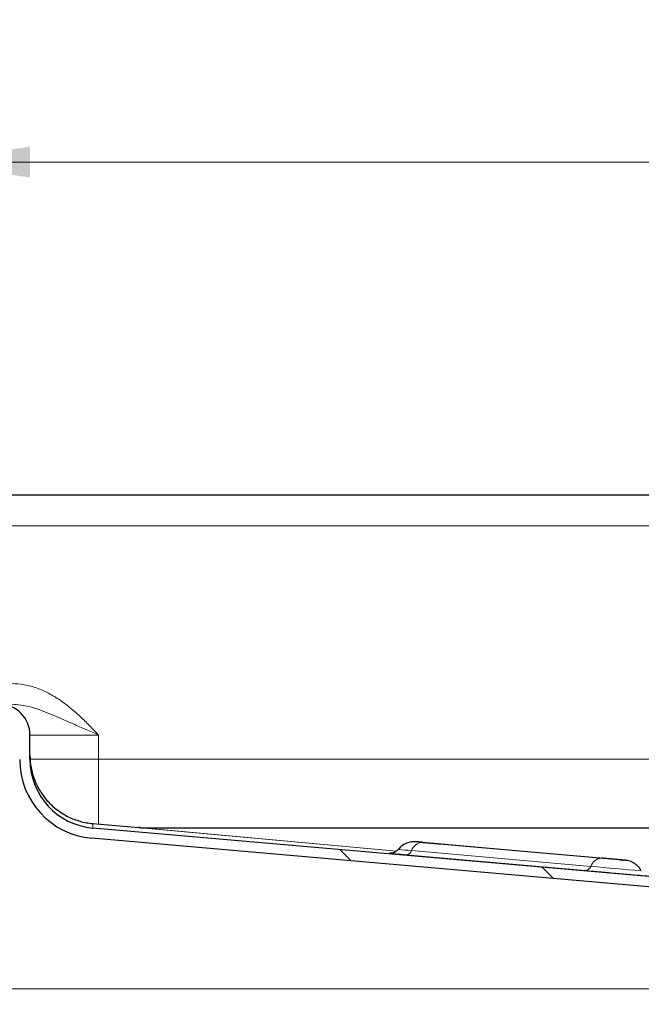
# Model space of a CAD drawing. Units: millimetres. Extents: x 0 to 420, y 0 to 297.
# Drawn here: x 296 to 311, y 231 to 255 of the extents above; entities that cross this region are included whole.
import ezdxf

# ---------------------------------------------------------------- set-up
doc = ezdxf.new("R2010")
doc.units = ezdxf.units.MM
doc.styles.add('SLDTEXTSTYLE0', font='TXT', dxfattribs={"width": 0.605})
doc.dimstyles.new('SLDDIMSTYLE0', dxfattribs={"dimtxt": 2.568319, "dimasz": 2.5, "dimexe": 0, "dimexo": 0.0625, "dimgap": 0.64208, "dimtad": 1, "dimlfac": 6, "dimrnd": 1e-09, "dimzin": 12, "dimdsep": 46, "dimtxsty": 'SLDTEXTSTYLE0', "dimsah": 1, "dimcen": 0.09, "dimadec": 0, "dimazin": 3, "dimtfac": 1, "dimtdec": 3, "dimtofl": 0, "dimtmove": 0, "dimatfit": 3, "dimfxl": 0, "dimfrac": 2, "dimtolj": 1, "dimtzin": 12, "dimarcsym": 0})
doc.dimstyles.new('SLDDIMSTYLE1', dxfattribs={"dimtxt": 2.568319, "dimasz": 2.5, "dimexe": 0, "dimexo": 0.0625, "dimgap": 0.64208, "dimtad": 1, "dimlfac": 6, "dimrnd": 1e-09, "dimzin": 12, "dimdsep": 46, "dimtxsty": 'SLDTEXTSTYLE0', "dimsah": 1, "dimcen": 0.09, "dimadec": 0, "dimazin": 3, "dimtfac": 1, "dimtdec": 3, "dimtmove": 0, "dimatfit": 0, "dimfxl": 0, "dimfrac": 2, "dimtolj": 1, "dimtzin": 12, "dimarcsym": 0})

# ---------------------------------------------------------------- blocks, each defined once
blk = doc.blocks.new('_D_8')
at = {"color": 7, "linetype": 'Continuous', "lineweight": 0}
for p, q in [((265.614, 231.407), (265.614, 236.407)), ((321.014, 231.407), (264.614, 231.407)), ((265.614, 222.741), (265.614, 231.407)), ((321.106, 222.741), (264.614, 222.741)), ((265.614, 222.741), (265.614, 217.741))]:
    blk.add_line(p, q, dxfattribs=at)
at = {"color": 7, "linetype": 'Continuous', "lineweight": 18}
for points in [[(265.614, 231.407), (265.989, 233.907), (265.239, 233.907)], [(265.614, 222.741), (265.239, 220.241), (265.989, 220.241)]]:
    blk.add_solid(points, dxfattribs=at)
at = {"color": 7, "linetype": 'Continuous', "lineweight": 18, "insert": (262.203, 225.114), "char_height": 2.6458, "attachment_point": 1, "rotation": 90, "style": 'SLDTEXTSTYLE0'}
blk.add_mtext('52', dxfattribs=at)
blk = doc.blocks.new('_D_9')
at = {"color": 7, "linetype": 'Continuous', "lineweight": 0}
for p, q in [((291.981, 243.407), (264.614, 243.407)), ((265.614, 231.407), (265.614, 243.407)), ((321.014, 231.407), (264.614, 231.407))]:
    blk.add_line(p, q, dxfattribs=at)
at = {"color": 7, "linetype": 'Continuous', "lineweight": 18}
for points in [[(265.614, 243.407), (265.239, 240.907), (265.989, 240.907)], [(265.614, 231.407), (265.989, 233.907), (265.239, 233.907)]]:
    blk.add_solid(points, dxfattribs=at)
at = {"color": 7, "linetype": 'Continuous', "lineweight": 18, "insert": (262.203, 235.447), "char_height": 2.6458, "attachment_point": 1, "rotation": 90, "style": 'SLDTEXTSTYLE0'}
blk.add_mtext('72', dxfattribs=at)
blk = doc.blocks.new('_D_10')
at = {"color": 7, "linetype": 'Continuous', "lineweight": 0}
for p, q in [((294.031, 242.957), (294.031, 252.485)), ((372.364, 242.957), (372.364, 252.485)), ((294.031, 251.485), (372.364, 251.485))]:
    blk.add_line(p, q, dxfattribs=at)
at = {"color": 7, "linetype": 'Continuous', "lineweight": 18}
for points in [[(294.031, 251.485), (296.531, 251.11), (296.531, 251.86)], [(372.364, 251.485), (369.864, 251.86), (369.864, 251.11)]]:
    blk.add_solid(points, dxfattribs=at)
at = {"color": 7, "linetype": 'Continuous', "lineweight": 18, "insert": (330.258, 254.896), "char_height": 2.6458, "attachment_point": 1, "style": 'SLDTEXTSTYLE0'}
blk.add_mtext('470', dxfattribs=at)

msp = doc.modelspace()

# ---------------------------------------------------------------- hatches: boundary and pattern name
at = {"linetype": 'Continuous', "lineweight": 18}
h = msp.add_hatch(dxfattribs=at)
h.set_pattern_fill('DIN 201 Stahl und Stahlguss', angle=90, style=0, pattern_type=2)
h.set_pattern_definition([(135, (0, 0), (-13.4704, -13.4704), []), (135, (-2e-14, 4.49), (-13.4704, -13.4704), []), (135, (-3e-14, 8.98), (-13.4704, -13.4704), []), (135, (-5e-14, 13.47), (-13.4704, -13.4704), [])])
edge = h.paths.add_edge_path(flags=0)
edge.add_line((292.2807, 243.1573), (293.2807, 243.1573))
edge.add_arc((293.2807, 242.6573), 0.5, 0, 90, ccw=False)
edge.add_line((293.7807, 242.6573), (293.7807, 238.824))
edge.add_arc((294.5307, 238.824), 0.75, 180, 270)
edge.add_line((294.5307, 238.074), (295.7807, 238.074))
edge.add_arc((295.7807, 237.574), 0.5, 0, 90, ccw=False)
edge.add_line((296.2807, 237.574), (296.2807, 236.9758))
edge.add_ellipse((298.1974, 236.9758), major_axis=(0, -1.9167), ratio=0.9999991, start_angle=270, end_angle=355)
edge.add_line((298.0304, 235.0664), (319.1431, 233.2193))
edge.add_spline(control_points=[(319.1431, 233.2193), (319.1579, 233.218), (319.1726, 233.2157), (319.1871, 233.2124), (319.2236, 233.204), (319.2592, 233.1891), (319.291, 233.1692), (319.3222, 233.1497), (319.3506, 233.1248), (319.3738, 233.0962), (319.3974, 233.0671), (319.416, 233.0333), (319.4284, 232.998), (319.4408, 232.9626), (319.4474, 232.9247), (319.4474, 232.8872)], knot_values=[0.0000206, 0.0000206, 0.0000206, 0.0000206, 0.0002874, 0.0002874, 0.0002874, 0.0009704, 0.0009704, 0.0009704, 0.0016401, 0.0016401, 0.0016401, 0.0023226, 0.0023226, 0.0023226, 0.0030049, 0.0030049, 0.0030049, 0.0030049], weights=[1, 1, 1, 1, 1, 1, 1, 1, 1, 1, 1, 1, 1, 1, 1, 1], degree=3, periodic=0)
edge.add_line((319.4474, 232.8872), (319.4474, 232.824))
edge.add_spline(control_points=[(319.4474, 232.824), (319.4474, 232.7872), (319.4515, 232.7501), (319.4596, 232.7142), (319.4719, 232.6596), (319.4938, 232.6064), (319.5234, 232.5589), (319.5531, 232.5115), (319.5914, 232.4685), (319.6351, 232.4335), (319.6788, 232.3986), (319.7291, 232.3707), (319.7819, 232.3522), (319.8347, 232.3336), (319.8915, 232.324), (319.9474, 232.324)], knot_values=[0, 0, 0, 0, 0.0006626, 0.0006626, 0.0006626, 0.0016782, 0.0016782, 0.0016782, 0.0026937, 0.0026937, 0.0026937, 0.0037093, 0.0037093, 0.0037093, 0.0047249, 0.0047249, 0.0047249, 0.0047249], weights=[1, 1, 1, 1, 1, 1, 1, 1, 1, 1, 1, 1, 1, 1, 1, 1], degree=3, periodic=0)
edge.add_line((319.9474, 232.324), (321.0308, 232.324))
edge.add_spline(control_points=[(321.0308, 232.324), (321.0681, 232.324), (321.1059, 232.3175), (321.1411, 232.3052), (321.1763, 232.2928), (321.2099, 232.2742), (321.239, 232.2509), (321.2681, 232.2276), (321.2936, 232.199), (321.3134, 232.1673), (321.3332, 232.1357), (321.3478, 232.1002), (321.356, 232.0638), (321.3613, 232.0399), (321.3641, 232.0152), (321.3641, 231.9906)], knot_values=[0, 0, 0, 0, 0.0006715, 0.0006715, 0.0006715, 0.0013431, 0.0013431, 0.0013431, 0.0020146, 0.0020146, 0.0020146, 0.0026862, 0.0026862, 0.0026862, 0.0031243, 0.0031243, 0.0031243, 0.0031243], weights=[1, 1, 1, 1, 1, 1, 1, 1, 1, 1, 1, 1, 1, 1, 1, 1], degree=3, periodic=0)
edge.add_line((321.3641, 231.9906), (321.3641, 231.4073))
edge.add_line((321.3641, 231.4073), (321.6141, 231.4073))
edge.add_line((321.6141, 231.4073), (321.6141, 231.824))
edge.add_spline(control_points=[(321.6141, 231.824), (321.6141, 231.8792), (321.6079, 231.9347), (321.5958, 231.9886), (321.5774, 232.0705), (321.5445, 232.1504), (321.5001, 232.2215), (321.4556, 232.2927), (321.3982, 232.3572), (321.3326, 232.4096), (321.2671, 232.4621), (321.1916, 232.5039), (321.1123, 232.5317), (321.0331, 232.5595), (320.948, 232.574), (320.8641, 232.574)], knot_values=[0, 0, 0, 0, 0.0009939, 0.0009939, 0.0009939, 0.0025173, 0.0025173, 0.0025173, 0.0040406, 0.0040406, 0.0040406, 0.005564, 0.005564, 0.005564, 0.0070873, 0.0070873, 0.0070873, 0.0070873], weights=[1, 1, 1, 1, 1, 1, 1, 1, 1, 1, 1, 1, 1, 1, 1, 1], degree=3, periodic=0)
edge.add_line((320.8641, 232.574), (319.9474, 232.574))
edge.add_spline(control_points=[(319.9474, 232.574), (319.9194, 232.574), (319.8911, 232.5788), (319.8647, 232.5881), (319.8383, 232.5973), (319.8131, 232.6113), (319.7912, 232.6288), (319.7694, 232.6462), (319.7503, 232.6677), (319.7354, 232.6915), (319.7206, 232.7152), (319.7097, 232.7418), (319.7035, 232.7691), (319.7011, 232.7798), (319.6994, 232.7906), (319.6984, 232.8015)], knot_values=[0, 0, 0, 0, 0.0005037, 0.0005037, 0.0005037, 0.0010073, 0.0010073, 0.0010073, 0.001511, 0.001511, 0.001511, 0.0020146, 0.0020146, 0.0020146, 0.0022093, 0.0022093, 0.0022093, 0.0022093], weights=[1, 1, 1, 1, 1, 1, 1, 1, 1, 1, 1, 1, 1, 1, 1, 1], degree=3, periodic=0)
edge.add_spline(control_points=[(319.6984, 232.8015), (319.6909, 232.8855), (319.668, 232.9691), (319.6327, 233.0457), (319.5976, 233.1222), (319.5492, 233.1939), (319.491, 233.2547), (319.4318, 233.3167), (319.3604, 233.3687), (319.2835, 233.4065), (319.2096, 233.4429), (319.1286, 233.4675), (319.0469, 233.4781), (319.0369, 233.4793), (319.0269, 233.4804), (319.0168, 233.4813)], knot_values=[0, 0, 0, 0, 0.0015173, 0.0015173, 0.0015173, 0.0030317, 0.0030317, 0.0030317, 0.0045759, 0.0045759, 0.0045759, 0.0060577, 0.0060577, 0.0060577, 0.0062368, 0.0062368, 0.0062368, 0.0062368], weights=[1, 1, 1, 1, 1, 1, 1, 1, 1, 1, 1, 1, 1, 1, 1, 1], degree=3, periodic=0)
edge.add_line((319.0168, 233.4813), (298.0521, 235.3155))
edge.add_ellipse((298.1974, 236.9758), major_axis=(0, -1.6667), ratio=0.9999991, start_angle=270, end_angle=355, ccw=False)
edge.add_line((296.5307, 236.9758), (296.5307, 237.574))
edge.add_arc((295.7807, 237.574), 0.75, 0, 90)
edge.add_line((295.7807, 238.324), (294.5307, 238.324))
edge.add_arc((294.5307, 238.824), 0.5, 180, 270, ccw=False)
edge.add_line((294.0307, 238.824), (294.0307, 242.6573))
edge.add_arc((293.2807, 242.6573), 0.75, 0, 90)
edge.add_line((293.2807, 243.4073), (292.2807, 243.4073))
edge.add_arc((292.2807, 242.6573), 0.75, 90, 180)
edge.add_line((291.5307, 242.6573), (291.5307, 241.7406))
edge.add_line((291.5307, 241.7406), (291.7807, 241.7406))
edge.add_line((291.7807, 241.7406), (291.7807, 242.6573))
edge.add_arc((292.2807, 242.6573), 0.5, 90, 180, ccw=False)

# ---------------------------------------------------------------- linework, layer by layer
at = {"color": 7, "linetype": 'Continuous', "lineweight": 25}
for p, q in [((295.6974, 243.4073), (370.6974, 243.4073)), ((296.5307, 236.9758), (296.5307, 237.574)), ((298.0521, 235.4242), (299.1757, 235.3259)), ((319.0168, 233.4813), (298.0521, 235.3155)), ((299.2192, 235.324), (319.2918, 235.324)), ((299.2192, 235.324), (319.2918, 235.324)), ((319.1431, 233.2193), (298.0304, 235.0664)), ((306.0544, 234.9683), (305.98, 234.9749)), ((306.4767, 234.9321), (310.8244, 234.5475)), ((305.2849, 234.7017), (305.2643, 234.7033))]:
    msp.add_line(p, q, dxfattribs=at)
at = {"color": 8, "linetype": 'Continuous', "lineweight": 18}
for p, q in [((295.6974, 242.6573), (370.6974, 242.6573)), ((296.5307, 237.574), (298.1974, 237.574)), ((298.1974, 237.574), (298.1974, 236.9906)), ((296.5307, 236.9906), (298.1974, 236.9906)), ((298.1974, 236.9906), (298.1974, 235.4115)), ((298.1974, 236.9906), (368.1974, 236.9906)), ((298.0521, 235.3155), (298.0521, 235.4242)), ((299.1757, 235.3259), (305.4284, 234.7538)), ((305.4303, 234.7557), (299.2192, 235.324)), ((310.4021, 234.5837), (306.0544, 234.9683)), ((305.6615, 234.6673), (310.0092, 234.2827)), ((305.7925, 234.7676), (310.1402, 234.383))]:
    msp.add_line(p, q, dxfattribs=at)
at = {"color": 7, "linetype": 'Continuous', "lineweight": 25}
for centre, radius, start, end in [((295.7807, 237.574), 0.75, 0, 90), ((298.1974, 236.9758), 1.6667, 180, 265)]:
    msp.add_arc(centre, radius, start, end, dxfattribs=at)
at = {"color": 8, "linetype": 'Continuous', "lineweight": 18}
for centre, radius, start, end in [((308.6728, 268.5372), 33.8922, 264.58007, 265.12489), ((306.0739, 234.6715), 0.2974, 93.76687, 161.13521), ((305.6518, 234.8157), 0.1487, 273.76687, 341.13521), ((310.4216, 234.2869), 0.2974, 93.76687, 161.13521), ((309.9995, 234.4311), 0.1487, 273.76687, 341.13521), ((331.8476, 477.3491), 243.9339, 264.894557, 265.184166)]:
    msp.add_arc(centre, radius, start, end, dxfattribs=at)
at = {"color": 7, "linetype": 'Continuous', "lineweight": 25}
msp.add_ellipse((298.1974, 236.9758), major_axis=(0, -1.9167), ratio=0.9999991, start_param=4.712389, end_param=6.1959188, dxfattribs=at)
at = {"color": 8, "linetype": 'Continuous', "lineweight": 18}
for points, knots in [([(296.081, 238.824), (296.1859, 238.8181), (296.3972, 238.8062), (296.7002, 238.7189), (296.9908, 238.5904), (297.2617, 238.4256), (297.5164, 238.2323), (297.7527, 238.0226), (297.9778, 237.8012), (298.1242, 237.6497), (298.1974, 237.574)], [0, 0, 0, 0, 0.1242886, 0.2503534, 0.3713808, 0.5005194, 0.6254877, 0.7501476, 0.8750595, 1, 1, 1, 1]), ([(298.1974, 237.574), (298.0933, 237.6192), (297.8873, 237.7087), (297.5873, 237.8404), (297.3034, 237.9658), (296.9587, 238.1123), (296.5653, 238.2734), (296.2351, 238.3079), (296.081, 238.324)], [0, 0, 0, 0, 0.1467553, 0.2902173, 0.4275661, 0.557666, 0.7935492, 1, 1, 1, 1]), ([(305.98, 234.9749), (305.9736, 234.9754), (305.9497, 234.9776), (305.9272, 234.9796), (305.9133, 234.9809), (305.9088, 234.9813), (305.902, 234.982), (305.9047, 234.9819), (305.9456, 234.9784), (305.9649, 234.9767)], [0, 0, 0, 0, 0.0614083, 0.230079, 0.3989538, 0.4020302, 0.4285024, 0.7306754, 1, 1, 1, 1]), ([(305.2643, 234.7033), (305.2611, 234.7036), (305.2466, 234.7047), (305.2621, 234.7031), (305.3128, 234.6984), (305.4272, 234.6881), (305.5692, 234.6755), (305.6615, 234.6673)], [0, 0, 0, 0, 0.0567226, 0.2533101, 0.4498976, 0.6424, 1, 1, 1, 1]), ([(310.953, 234.536), (310.9595, 234.5354), (310.9659, 234.5348), (310.9692, 234.5345), (310.9694, 234.5345), (310.9698, 234.5344), (310.9734, 234.5341), (310.9753, 234.5339), (310.9663, 234.5346), (310.9422, 234.5366), (310.9323, 234.5374)], [0, 0, 0, 0, 0.2207598, 0.2210488, 0.2231882, 0.2290098, 0.2508325, 0.4813608, 0.7872924, 1, 1, 1, 1]), ([(310.0092, 234.2827), (310.117, 234.2732), (310.2828, 234.2586), (310.5399, 234.2361), (310.7414, 234.2184), (310.9369, 234.2014), (311.1669, 234.1814), (311.3993, 234.1614), (311.5337, 234.15), (311.5724, 234.147), (311.5582, 234.1485), (311.5278, 234.1514), (311.4922, 234.1546), (311.4878, 234.155)], [0, 0, 0, 0, 0.1450701, 0.2231639, 0.302915, 0.382666, 0.4607598, 0.60583, 0.7509001, 0.8289939, 0.908745, 0.988496, 1, 1, 1, 1])]:
    msp.add_open_spline(points, degree=3, knots=knots, dxfattribs=at)
at = {"color": 7, "linetype": 'Continuous', "lineweight": 25}
for points, knots in [([(296.5307, 237.0845), (296.5307, 236.9806), (296.5404, 236.8783), (296.5687, 236.727), (296.5805, 236.677), (296.6088, 236.5777), (296.6254, 236.5283), (296.6816, 236.3841), (296.7274, 236.2923), (296.836, 236.1176), (296.8992, 236.0342), (297.0379, 235.8829), (297.1138, 235.814), (297.2374, 235.7211), (297.2805, 235.6917), (297.3685, 235.6377), (297.4134, 235.6128), (297.5512, 235.5448), (297.647, 235.5079), (297.8464, 235.4519), (297.9487, 235.4332), (298.0521, 235.4242)], [0, 0, 0, 0, 0.125, 0.125, 0.1875, 0.1875, 0.25, 0.25, 0.375, 0.375, 0.5, 0.5, 0.625, 0.625, 0.6875, 0.6875, 0.75, 0.75, 0.875, 0.875, 1, 1, 1, 1]), ([(299.2192, 235.324), (299.212, 235.324), (299.2047, 235.3241), (299.1974, 235.3245), (299.1938, 235.3246), (299.1902, 235.3248), (299.1865, 235.325), (299.1829, 235.3253), (299.1793, 235.3256), (299.1757, 235.3259)], [0, 0, 0, 0, 0.00013076467, 0.00013076467, 0.00013076467, 0.00019624828, 0.00019624828, 0.00019624828, 0.00026176312, 0.00026176312, 0.00026176312, 0.00026176312]), ([(305.4714, 234.7966), (305.4578, 234.7816), (305.432, 234.7532), (305.3914, 234.7282), (305.3569, 234.7145), (305.3358, 234.7089), (305.3201, 234.7061), (305.3042, 234.704), (305.2857, 234.7029), (305.27, 234.703), (305.2592, 234.7037), (305.2626, 234.7035), (305.2643, 234.7034)], [0, 0, 0, 0, 0.1821091, 0.3452656, 0.4151572, 0.4785108, 0.5099587, 0.5430278, 0.6203656, 0.7232969, 0.8613037, 1, 1, 1, 1]), ([(305.9648, 234.9767), (305.9581, 234.9773), (305.9206, 234.9805), (305.9123, 234.9812), (305.8956, 234.9825), (305.8841, 234.9832), (305.8514, 234.9843), (305.7975, 234.9813), (305.717, 234.9651), (305.6202, 234.9261), (305.5345, 234.8719), (305.4954, 234.8198), (305.4845, 234.8053)], [0, 0, 0, 0, 0.0468555, 0.2598273, 0.2907689, 0.3039986, 0.329412, 0.4411328, 0.5499547, 0.7028826, 0.9176165, 1, 1, 1, 1]), ([(305.9649, 234.9767), (305.9676, 234.9765), (305.9884, 234.9748), (306.0534, 234.9691), (306.1361, 234.962), (306.1844, 234.9577), (306.2121, 234.9553), (306.2604, 234.9511), (306.3335, 234.9447), (306.3988, 234.939), (306.4294, 234.9363), (306.4495, 234.9345), (306.4673, 234.9329), (306.4767, 234.9321)], [0, 0, 0, 0, 0.033898, 0.265904, 0.3911651, 0.5168393, 0.5189719, 0.5352781, 0.7675334, 0.8836616, 0.8894845, 0.9415629, 1, 1, 1, 1]), ([(310.9323, 234.5374), (310.9242, 234.5381), (310.8981, 234.5403), (310.8261, 234.5465), (310.7425, 234.5538), (310.6944, 234.558), (310.6666, 234.5604), (310.6184, 234.5646), (310.5453, 234.571), (310.48, 234.5768), (310.4494, 234.5795), (310.4293, 234.5812), (310.4115, 234.5828), (310.4021, 234.5837)], [0, 0, 0, 0, 0.097215, 0.3140156, 0.4310673, 0.548505, 0.5504978, 0.5657353, 0.782769, 0.8912862, 0.8967275, 0.9453928, 1, 1, 1, 1]), ([(310.8244, 234.5475), (310.8577, 234.5445), (310.9091, 234.54), (310.9452, 234.5367), (310.9521, 234.5361), (310.953, 234.536)], [0, 0, 0, 0, 0.6158995, 0.95080147, 1, 1, 1, 1]), ([(311.3611, 234.2821), (311.3538, 234.2968), (311.3304, 234.3441), (311.2708, 234.4056), (311.1958, 234.4627), (311.1248, 234.4983), (311.0652, 234.5184), (311.0231, 234.5276), (310.9976, 234.5314), (310.9873, 234.5327), (310.9825, 234.5332), (310.978, 234.5337), (310.9713, 234.5343), (310.9608, 234.5353), (310.953, 234.536)], [0, 0, 0, 0, 0.0850612, 0.2734147, 0.4366138, 0.5740771, 0.6835165, 0.7619667, 0.7992828, 0.8159676, 0.8282964, 0.8462506, 0.8852381, 1, 1, 1, 1])]:
    msp.add_open_spline(points, degree=3, knots=knots, dxfattribs=at)

# ---------------------------------------------------------------- dimensions: what is measured, and where the dimension line sits
at = {"color": 7, "linetype": 'Continuous', "lineweight": 18}
for base, p1, p2, angle, dimstyle, picture, middle in [((372.3641, 251.4855), (294.0307, 242.6573), (372.3641, 242.6573), 0, 'SLDDIMSTYLE0', '_D_10', (333.1974, 251.4855)), ((265.6141, 243.4073), (321.3141, 231.4073), (292.2807, 243.4073), 90, 'SLDDIMSTYLE0', '_D_9', (265.6141, 237.4073)), ((265.6141, 231.4073), (321.4058, 222.7406), (321.3141, 231.4073), 90, 'SLDDIMSTYLE1', '_D_8', (265.6141, 227.074))]:
    dim = msp.add_linear_dim(base=base, p1=p1, p2=p2, angle=angle, dimstyle=dimstyle, dxfattribs=at)
    dim.commit()
    dim.dimension.update_dxf_attribs({"geometry": picture, "text_midpoint": middle, "dimtype": 160})

doc.saveas('drawing.dxf')
